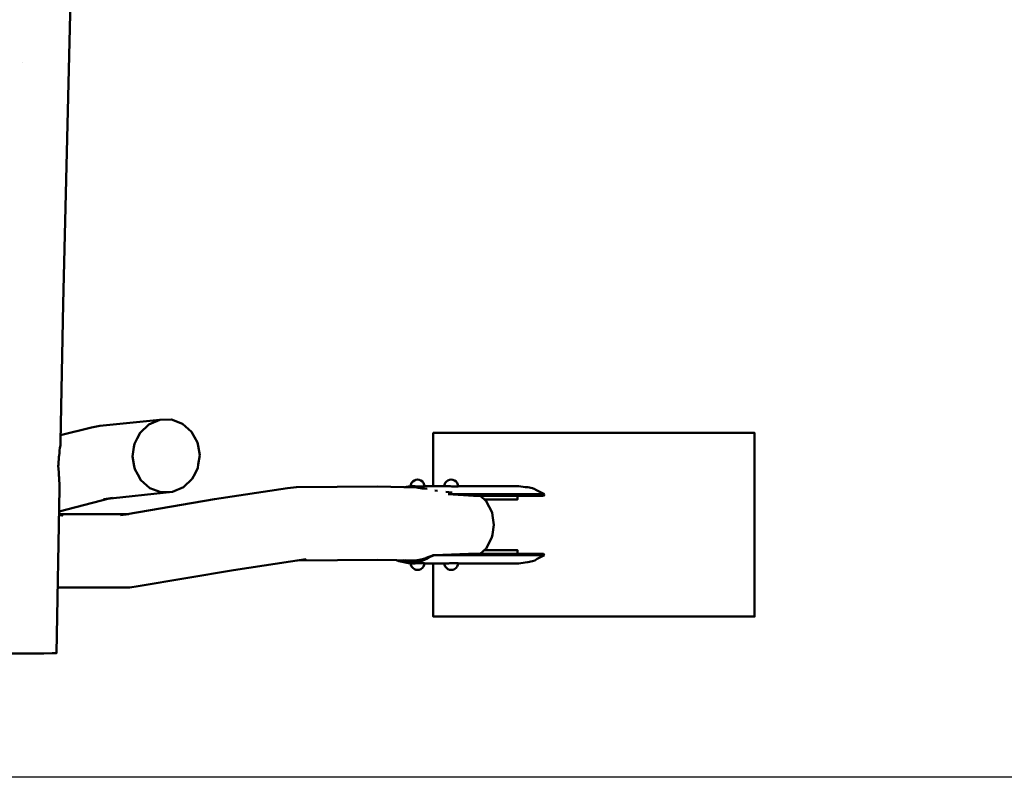
# Model space of a CAD drawing. Units: millimetres. Extents: x -4539 to 4041, y -3590 to 3010.
# Drawn here: x -251 to 1895, y -3590 to -1940 of the extents above; entities that cross this region are included whole.
import ezdxf

# ---------------------------------------------------------------- set-up
doc = ezdxf.new("R2010")
doc.units = ezdxf.units.MM
doc.header["$LTSCALE"] = 50
doc.linetypes.add('ISO-10 Strichpunktlinie', pattern=[4.699, 3.048, -0.762, 0.127, -0.762])
for name, color, linetype, lineweight in [('001 Metallteile', 7, 'Continuous', 50), ('001 Stamm', 7, 'Continuous', 50), ('01 Voll 0.5', 7, 'Continuous', 50), ('04 Strich Punkt 0.25', 7, 'ISO-10 Strichpunktlinie', 25), ('Keine', 7, 'Continuous', 9)]:
    doc.layers.add(name, color=color, linetype=linetype, lineweight=lineweight)
doc.layers.add('Layer0', color=7, linetype='Continuous', lineweight=9, true_color=0xff5454)

# ---------------------------------------------------------------- blocks, each defined once
blk = doc.blocks.new('Gruppe')
at = {"layer": '001 Metallteile', "color": 7, "linetype": 'Continuous', "lineweight": 50, "transparency": 33554687}
for p, q in [((12.006, -59.118), (12.21, -59.118)), ((12.21, -59.118), (12.273, -59.128)), ((12.3, -59.172), (12.352, -59.193)), ((12.628, -59.118), (13.674, -59.118)), ((13.877, -59.128), (13.97, -59.128)), ((14.093, -59.118), (16.74, -59.118)), ((13.086, -59.302), (13.206, -59.316)), ((13.56, -59.367), (13.836, -59.396)), ((13.657, -59.469), (13.772, -59.445)), ((13.657, -59.469), (17.866, -59.469)), ((13.657, -59.469), (14.766, -59.533)), ((14.766, -59.533), (17.812, -59.533)), ((14.554, -62.062), (17.812, -62.062)), ((11.826, -62.346), (12.104, -62.38)), ((12.21, -62.478), (12.273, -62.467)), ((12.628, -62.478), (13.674, -62.478)), ((14.093, -62.478), (16.74, -62.478))]:
    blk.add_line(p, q, dxfattribs=at)
at = {"layer": '001 Metallteile', "color": 7, "linetype": 'Continuous', "lineweight": 50, "transparency": 33554687, "flags": 128}
for points in [[(11.773, -59.16), (12.006, -59.118), (12.503, -59.208), (12.528, -59.22)], [(12.035, -59.118), (12.043, -59.051), (12.072, -58.978), (12.121, -58.916), (12.192, -58.869), (12.261, -58.839), (12.332, -58.828), (12.402, -58.839), (12.472, -58.869), (12.543, -58.916), (12.591, -58.978), (12.62, -59.051), (12.63, -59.128), (12.273, -59.128)], [(12.352, -59.193), (12.528, -59.22), (12.744, -59.229)], [(13.499, -59.118), (13.508, -59.051), (13.536, -58.978), (13.585, -58.916), (13.656, -58.869), (13.725, -58.839), (13.796, -58.828), (13.867, -58.839), (13.936, -58.869), (14.007, -58.916), (14.056, -58.978), (14.084, -59.051), (14.094, -59.128), (13.877, -59.128)], [(13.674, -59.118), (13.743, -59.122), (13.75, -59.122), (13.825, -59.126), (13.828, -59.126), (13.877, -59.128)], [(15.241, -59.698), (16.68, -59.698), (16.68, -59.533)], [(12.006, -62.478), (12.503, -62.387), (12.714, -62.288), (12.686, -62.248), (12.714, -62.288), (12.795, -62.242), (12.877, -62.198)], [(12.877, -62.198), (12.954, -62.16), (13.02, -62.135), (13.068, -62.126), (13.06, -62.115)], [(13.06, -62.115), (13.068, -62.126), (17.866, -62.126)], [(15.244, -61.898), (16.68, -61.898), (16.68, -62.062)], [(11.413, -62.342), (11.509, -62.387), (12.006, -62.478), (12.21, -62.478)], [(11.718, -62.345), (12.006, -62.398), (12.263, -62.351)], [(12.035, -62.478), (12.043, -62.544), (12.072, -62.617), (12.121, -62.679), (12.192, -62.726), (12.261, -62.756), (12.332, -62.767), (12.402, -62.756), (12.472, -62.726), (12.543, -62.679), (12.591, -62.617), (12.62, -62.544), (12.63, -62.467), (12.273, -62.467)], [(12.308, -62.343), (12.479, -62.311), (12.481, -62.311)], [(13.499, -62.478), (13.508, -62.544), (13.536, -62.617), (13.585, -62.679), (13.656, -62.726), (13.725, -62.756), (13.796, -62.767), (13.867, -62.756), (13.936, -62.726), (14.007, -62.679), (14.056, -62.617), (14.084, -62.544), (14.094, -62.467), (13.877, -62.467)], [(13.674, -62.478), (13.743, -62.473), (13.75, -62.473), (13.825, -62.469), (13.828, -62.469), (13.877, -62.467)]]:
    blk.add_lwpolyline(points, dxfattribs=at)
at = {"layer": '001 Stamm', "color": 7, "linetype": 'Continuous', "lineweight": 50, "transparency": 33554687}
for p, q in [((0.235, -56.793), (0.619, -56.428)), ((-3.261, -57.456), (-3.235, -57.33)), ((-3.235, -57.33), (-3.234, -57.27)), ((-3.325, -58.184), (-3.302, -57.822)), ((-3.302, -57.822), (-3.296, -57.794)), ((-3.31, -58.513), (-3.304, -58.601)), ((-3.304, -58.601), (-3.301, -58.659)), ((-3.301, -58.659), (-3.29, -58.717)), ((-3.292, -58.875), (-3.29, -58.717)), ((-3.271, -59.219), (-3.269, -59.121)), ((-3.29, -60.217), (-1.118, -59.657)), ((13.013, -62.125), (13.06, -62.115)), ((13.06, -62.115), (14.554, -62.062))]:
    blk.add_line(p, q, dxfattribs=at)
at = {"layer": '001 Stamm', "color": 7, "linetype": 'Continuous', "lineweight": 50, "transparency": 33554687, "flags": 128}
for points in [[(-3.261, 5.135), (-3.26, 5.071), (-3.259, 5.031), (-2.871, -17.723), (-2.72, -34.944), (-3.117, -51.18), (-3.232, -57.168), (-3.234, -57.27)], [(-3.271, -59.219), (-3.409, -66.394), (-3.41, -66.396), (-3.601, -66.397), (-3.959, -66.398), (-4.441, -66.4), (-4.988, -66.401), (-5.535, -66.401), (-6.016, -66.402), (-6.372, -66.401), (-6.561, -66.401), (-6.261, -51.067), (-6.56, -66.4)], [(-3.226, -56.901), (-1.88, -56.554), (-1.513, -56.493), (1.094, -56.228), (0.619, -56.428)], [(0.658, -59.198), (1.139, -59.378), (1.648, -59.368), (2.123, -59.167), (2.507, -58.802), (2.631, -58.559), (2.755, -58.316), (2.775, -58.179), (2.835, -57.767), (2.763, -57.357), (2.739, -57.221), (2.609, -56.984), (2.478, -56.746), (2.083, -56.397), (1.603, -56.217), (1.094, -56.228)], [(0.658, -59.198), (0.264, -58.849), (0.133, -58.611), (0.003, -58.374), (-0.021, -58.238), (-0.093, -57.828), (-0.033, -57.416), (-0.013, -57.279), (0.111, -57.036), (0.235, -56.793), (0.111, -57.036), (-0.013, -57.279), (-0.033, -57.416), (-0.093, -57.828), (-0.021, -58.238), (0.003, -58.374), (0.133, -58.611), (0.264, -58.849)], [(-3.274, -57.68), (-3.271, -57.549), (-3.261, -57.456)], [(-3.296, -57.794), (-3.292, -57.775), (-3.274, -57.68)], [(-3.325, -58.184), (-3.328, -58.236), (-3.31, -58.513)], [(-3.292, -58.875), (-3.281, -59.006), (-3.276, -59.076), (-3.269, -59.121)], [(-0.329, -60.33), (3.479, -59.682), (6.667, -59.207), (7.051, -59.155), (10.601, -59.132), (12.3, -59.172)], [(-0.968, -59.618), (-1.336, -59.68), (1.648, -59.368)], [(15.063, -62.062), (15.316, -61.832), (15.571, -61.352), (15.593, -61.216), (15.661, -60.805), (15.597, -60.394), (15.575, -60.257), (15.45, -60.016), (15.324, -59.775), (15.228, -59.685), (15.063, -59.533)], [(-3.293, -60.374), (-3.155, -60.396), (-3.293, -60.37)], [(-3.292, -60.336), (-0.251, -60.33), (-0.617, -60.379)], [(12.686, -62.248), (12.71, -62.239), (12.774, -62.212), (12.864, -62.179)], [(12.864, -62.179), (12.949, -62.153), (12.955, -62.151), (13.013, -62.125)], [(-3.354, -63.532), (-0.215, -63.526), (0.15, -63.477), (4.309, -62.77), (7.454, -62.301), (7.071, -62.353)], [(7.106, -62.353), (10.572, -62.332), (12.26, -62.351)], [(12.263, -62.351), (12.287, -62.351), (12.308, -62.343)], [(12.481, -62.311), (12.551, -62.301), (12.686, -62.248)]]:
    blk.add_lwpolyline(points, dxfattribs=at)
at = {"layer": '01 Voll 0.5', "color": 7, "linetype": 'Continuous', "lineweight": 50, "transparency": 33554687}
for p, q in [((16.74, -59.118), (17.023, -59.161)), ((17.023, -59.161), (17.136, -59.167)), ((17.136, -59.167), (17.335, -59.208)), ((17.335, -59.208), (17.434, -59.247)), ((17.545, -59.312), (17.866, -59.469)), ((17.812, -59.533), (17.866, -59.469)), ((17.545, -62.284), (17.866, -62.126)), ((17.812, -62.062), (17.866, -62.126)), ((16.74, -62.478), (17.023, -62.434)), ((17.023, -62.434), (17.136, -62.428)), ((17.136, -62.428), (17.335, -62.387)), ((17.335, -62.387), (17.434, -62.348)), ((17.434, -62.348), (17.491, -62.318)), ((17.491, -62.318), (17.545, -62.284))]:
    blk.add_line(p, q, dxfattribs=at)
at = {"layer": '01 Voll 0.5', "color": 7, "linetype": 'Continuous', "lineweight": 50, "transparency": 33554687, "flags": 128}
for points in [[(13.015, -59.118), (13.015, -56.798), (27.015, -56.798), (27.015, -64.798), (13.015, -64.798), (13.015, -62.478)], [(17.434, -59.247), (17.491, -59.277), (17.545, -59.312)]]:
    blk.add_lwpolyline(points, dxfattribs=at)
at = {"layer": '04 Strich Punkt 0.25', "color": 7, "linetype": 'ISO-10 Strichpunktlinie', "lineweight": 25, "transparency": 33554687, "flags": 128}
blk.add_lwpolyline([(-90.785, -71.798), (-90.785, 60.202), (80.815, 60.202), (80.815, -71.798), (-90.785, -71.798)], dxfattribs=at)
at = {"layer": 'Layer0', "color": 8, "linetype": 'Continuous', "lineweight": 9, "true_color": 0x727272, "transparency": 33554687, "flags": 128}
blk.add_lwpolyline([(-4.878, -40.683), (-4.878, -40.683), (-4.878, -40.683), (-4.878, -40.683), (-4.878, -40.683)], dxfattribs=at)

msp = doc.modelspace()

# ---------------------------------------------------------------- block references
at = {"layer": 'Keine', "xscale": 50, "yscale": 50, "zscale": 50}
msp.add_blockref('Gruppe', (0, 0), dxfattribs=at)

doc.saveas('drawing.dxf')
